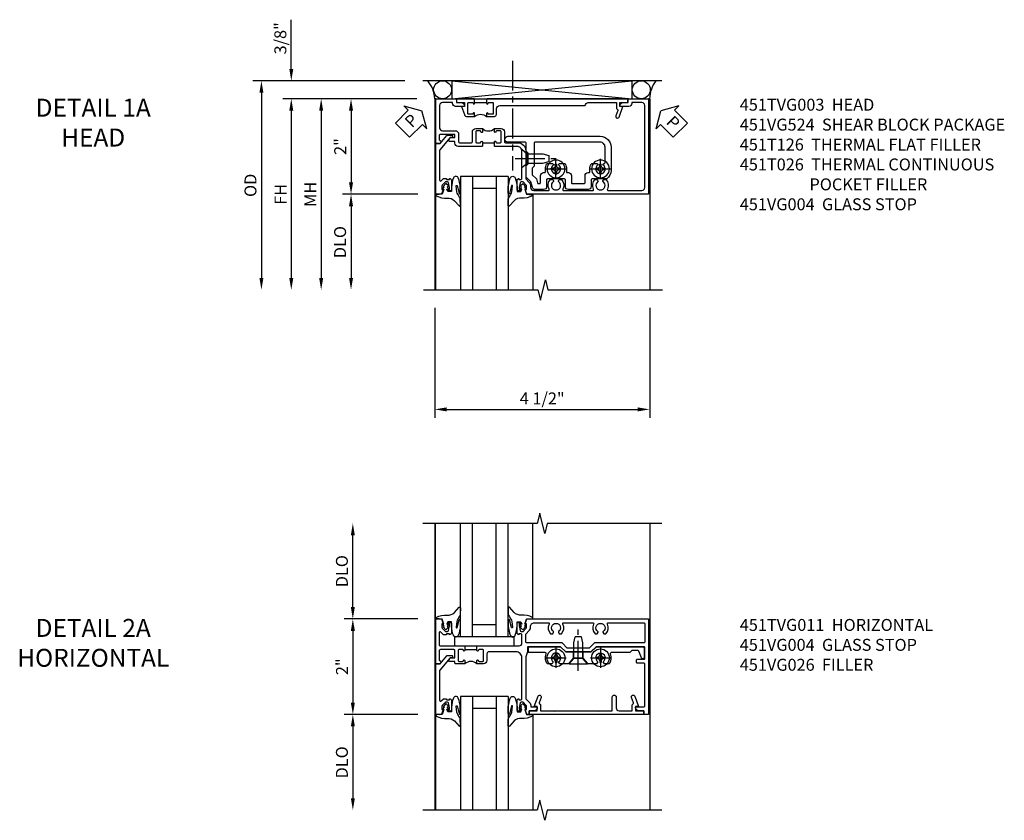
# Model space of a CAD drawing. Extents: x 0 to 105, y 0 to 68.
# Drawn here: x 28 to 49, y 48 to 65 of the extents above; entities that cross this region are included whole.
import ezdxf

# ---------------------------------------------------------------- set-up
doc = ezdxf.new("R2010")
doc.units = 0
doc.header["$LTSCALE"] = 0.5
doc.header["$MEASUREMENT"] = 0
doc.linetypes.add('CENTER', pattern=[2, 1.25, -0.25, 0.25, -0.25])
doc.layers.get('0').update_dxf_attribs({"color": 4, "linetype": 'CONTINUOUS'})
for name, color, linetype in [('CENTER', 1, 'CENTER'), ('DIME', 2, 'CONTINUOUS'), ('TEXT', 3, 'CONTINUOUS')]:
    doc.layers.add(name, color=color, linetype=linetype)
doc.styles.get("Standard").update_dxf_attribs({"font": 'arial.ttf'})
doc.dimstyles.new('EXT_ON-OFF', dxfattribs={"dimscale": 2, "dimtxt": 0.125, "dimasz": 0.125, "dimexe": 0.09, "dimexo": 0.1875, "dimgap": 0.05, "dimtad": 3, "dimdec": 5, "dimzin": 3, "dimdsep": 46, "dimlunit": 5, "dimtxsty": 'STANDARD', "dimcen": 0, "dimse2": 1, "dimazin": 0, "dimtfac": 1, "dimtdec": 4, "dimtofl": 0, "dimtmove": 0, "dimatfit": 0, "dimfxl": 1, "dimfrac": 2, "dimtolj": 1, "dimtzin": 3, "dimarcsym": 0})
doc.dimstyles.new('EXT_ON-ON', dxfattribs={"dimscale": 2, "dimtxt": 0.125, "dimasz": 0.125, "dimexe": 0.09, "dimexo": 0.1875, "dimgap": 0.05, "dimtad": 3, "dimdec": 5, "dimzin": 3, "dimdsep": 46, "dimlunit": 5, "dimtxsty": 'STANDARD', "dimcen": 0, "dimazin": 0, "dimtfac": 1, "dimtdec": 4, "dimtofl": 0, "dimtmove": 0, "dimatfit": 0, "dimfxl": 1, "dimfrac": 2, "dimtolj": 1, "dimtzin": 3, "dimarcsym": 0})

# ---------------------------------------------------------------- blocks, each defined once
blk = doc.blocks.new('*D22')
at = {"layer": 'DIME', "color": 0, "lineweight": -2, "transparency": 16777216}
for p, q in [((-2.25, 1.25), (-2.25, 2.75)), ((-0.889, 1), (-2.43, 1))]:
    blk.add_line(p, q, dxfattribs=at)
at = {"layer": 'DIME', "color": 0, "transparency": 16777216}
for points in [[(-2.292, 2.75), (-2.208, 2.75), (-2.25, 3)], [(-2.292, 1.25), (-2.208, 1.25), (-2.25, 1)]]:
    blk.add_solid(points, dxfattribs=at)
at = {"layer": 'DIME', "color": 0, "transparency": 16777216, "insert": (-2.479, 2), "char_height": 0.25, "attachment_point": 5, "rotation": 90}
blk.add_mtext('\\A1;DLO', dxfattribs=at)
blk = doc.blocks.new('*D23')
at = {"layer": 'DIME', "color": 0, "lineweight": -2, "transparency": 16777216}
for p, q in [((-0.889, 1), (-2.43, 1)), ((-2.25, 0.75), (-2.25, -0.749)), ((-0.889, -0.999), (-2.43, -0.999))]:
    blk.add_line(p, q, dxfattribs=at)
at = {"layer": 'DIME', "color": 0, "transparency": 16777216}
for points in [[(-2.292, 0.75), (-2.208, 0.75), (-2.25, 1)], [(-2.292, -0.749), (-2.208, -0.749), (-2.25, -0.999)]]:
    blk.add_solid(points, dxfattribs=at)
at = {"layer": 'DIME', "color": 0, "transparency": 16777216, "insert": (-2.476, 0), "char_height": 0.25, "attachment_point": 5, "rotation": 90}
blk.add_mtext('\\A1;2"', dxfattribs=at)
blk = doc.blocks.new('*D24')
at = {"layer": 'DIME', "color": 0, "lineweight": -2, "transparency": 16777216}
for p, q in [((-0.889, -0.999), (-2.43, -0.999)), ((-2.25, -1.249), (-2.25, -2.75))]:
    blk.add_line(p, q, dxfattribs=at)
at = {"layer": 'DIME', "color": 0, "transparency": 16777216}
for points in [[(-2.292, -1.249), (-2.208, -1.249), (-2.25, -0.999)], [(-2.292, -2.75), (-2.208, -2.75), (-2.25, -3)]]:
    blk.add_solid(points, dxfattribs=at)
at = {"layer": 'DIME', "color": 0, "transparency": 16777216, "insert": (-2.479, -2), "char_height": 0.25, "attachment_point": 5, "rotation": 90}
blk.add_mtext('\\A1;DLO', dxfattribs=at)
blk = doc.blocks.new('B027081', base_point=(10.375, 5.004))
blk.add_lwpolyline([(0.625, 0), (0.625, 0.188), (-0.625, 0.188), (-0.625, 0)], close=True)
blk = doc.blocks.new('B451VG004')
blk.add_lwpolyline([(-0.235, -0.27), (-0.235, -0.175, -0.414214), (-0.225, -0.165), (-0.198, -0.165, -0.414214), (-0.188, -0.175), (-0.188, -0.215), (0.068, -0.429, 0.176321), (0.081, -0.434), (0.702, -0.434, 0.668164), (0.716, -0.4), (0.676, -0.36, -0.198902), (0.669, -0.343), (0.669, -0.288), (0.691, -0.288), (0.691, -0.226), (0.669, -0.226, -0.414214), (0.707, -0.188), (0.909, -0.188, -0.414214), (0.929, -0.208), (0.929, -0.237, -0.414214), (0.909, -0.257), (0.897, -0.257), (0.897, -0.228), (0.859, -0.228), (0.757, -0.25, 0.354119), (0.741, -0.27), (0.741, -0.312), (0.808, -0.379, 0.198912), (0.825, -0.386), (0.897, -0.386), (0.897, -0.357), (0.999, -0.393), (0.999, -0.514), (-0.063, -0.514), (-0.063, -0.424), (-0.228, -0.286, -0.2217)], format="xyb", close=True)
blk = doc.blocks.new('B451VG026')
blk.add_lwpolyline([(0.92, 2.01), (0.92, 2.921), (0.93, 2.931), (0.92, 2.941), (0.92, 3.216), (0.634, 3.216, -1), (0.634, 3.296), (0.86, 3.296, 0.414214), (0.92, 3.356), (0.92, 3.632), (0.799, 3.632, -0.339896), (0.78, 3.647, 0.433684), (0.754, 3.66), (0.641, 3.619, -1), (0.617, 3.685), (0.834, 3.764), (0.834, 3.702), (0.92, 3.702), (0.92, 3.872), (1, 3.872), (1, 1.476), (0.92, 1.476), (0.92, 1.646), (0.834, 1.646), (0.834, 1.584), (0.617, 1.663, -1), (0.641, 1.729), (0.754, 1.688, 0.433684), (0.78, 1.701, -0.339896), (0.799, 1.716), (0.92, 1.716), (0.92, 1.99), (0.93, 2)], format="xyb", close=True)
blk = doc.blocks.new('B451TVG011')
blk.add_line((-0.358, 0.094), (-0.358, 0.344))
for points in [[(-0.741, 1.27), (-0.741, 1.312), (-0.808, 1.379, 0.198912), (-0.826, 1.386), (-0.897, 1.386), (-0.897, 1.357), (-1, 1.393), (-1, 3.938), (1, 3.938), (1, 3.835), (0.92, 3.835), (0.92, 3.727, -0.414214), (0.858, 3.665), (0.84, 3.665), (0.84, 3.838, 0.414214), (0.82, 3.858), (-0.056, 3.858, 0.414214), (-0.076, 3.838), (-0.076, 3.698, -0.414214), (-0.086, 3.688), (-0.146, 3.688, -0.414214), (-0.156, 3.698), (-0.156, 3.838, 0.414214), (-0.176, 3.858), (-0.4, 3.858, 0.414214), (-0.42, 3.838), (-0.42, 2.841), (-0.31, 2.731), (-0.31, 2.204), (-0.42, 2.094), (-0.42, 1.425, 0.414214), (-0.4, 1.405), (-0.31, 1.405), (-0.21, 1.368), (0.662, 1.368, 0.19902), (0.676, 1.374), (0.747, 1.445, -0.19902), (0.822, 1.476), (0.84, 1.476), (0.84, 1.609), (0.858, 1.609, -0.414214), (0.92, 1.547), (0.92, 1.439), (0.97, 1.439), (1, 1.439), (1, 1.393), (0.897, 1.357), (0.897, 1.386), (0.826, 1.386, 0.198912), (0.808, 1.379), (0.741, 1.312), (0.741, 1.27, 0.354119), (0.757, 1.25), (0.859, 1.228), (0.897, 1.228), (0.897, 1.257), (0.909, 1.257, -0.414214), (0.929, 1.237), (0.929, 1.208, -0.414214), (0.909, 1.188), (0.708, 1.188, -0.414214), (0.669, 1.226), (0.691, 1.226), (0.691, 1.263, 0.414214), (0.666, 1.288), (-0.187, 1.288, 0.414214), (-0.313, 1.163), (-0.313, 0.595, 0.414214), (-0.272, 0.555), (-0.133, 0.555, -0.414214), (-0.063, 0.485), (-0.063, 0.344), (-0.128, 0.344, -1), (-0.128, 0.375), (-0.128, 0.375, 0.414214), (-0.113, 0.39), (-0.113, 0.47, 0.414214), (-0.128, 0.485), (-0.343, 0.485, 0.414214), (-0.358, 0.47), (-0.358, 0.39, 0.414214), (-0.343, 0.375), (-0.342, 0.375, -1), (-0.342, 0.344), (-0.428, 0.344), (-0.438, 0.354), (-0.438, 1.228, 0.414214), (-0.497, 1.288), (-0.666, 1.288, 0.414214), (-0.691, 1.263), (-0.691, 1.226), (-0.669, 1.226, -0.414214), (-0.708, 1.188), (-0.909, 1.188, -0.414214), (-0.929, 1.208), (-0.929, 1.237, -0.414214), (-0.909, 1.257), (-0.897, 1.257), (-0.897, 1.228), (-0.859, 1.228), (-0.757, 1.25, 0.354119)], [(-0.735, 1.946, -3.127286), (-0.735, 2.056, 0.386545), (-0.721, 2.053), (-0.692, 2.07), (-0.692, 2.114, 0.339754), (-0.89, 2.146, -0.568098), (-0.92, 2.164), (-0.92, 2.769, -0.568098), (-0.89, 2.787, 0.339754), (-0.692, 2.819), (-0.692, 2.863), (-0.721, 2.88, 0.386545), (-0.735, 2.877, -3.127286), (-0.735, 2.987, 0.386545), (-0.721, 2.984), (-0.692, 3.001), (-0.692, 3.045, 0.339754), (-0.89, 3.077, -0.568098), (-0.92, 3.095), (-0.92, 3.838, -0.414214), (-0.9, 3.858), (-0.52, 3.858, -0.414214), (-0.5, 3.838), (-0.5, 2.808), (-0.39, 2.698), (-0.39, 2.237), (-0.5, 2.127), (-0.5, 1.388, -0.414214), (-0.52, 1.368), (-0.674, 1.368, -0.198912), (-0.692, 1.375), (-0.752, 1.435, 0.198912), (-0.826, 1.466), (-0.84, 1.466, -0.414214), (-0.92, 1.546), (-0.92, 1.838, -0.568098), (-0.89, 1.856, 0.339754), (-0.692, 1.888), (-0.692, 1.932), (-0.721, 1.949, 0.386545)], [(-0.107, -0.117), (-0.107, -0.226, -0.577013), (-0.137, -0.244), (-0.187, -0.215), (-0.187, -0.117), (-0.338, -0.117, 0.414214), (-0.358, -0.137), (-0.358, -0.419, 0.414214), (-0.333, -0.444), (-0.144, -0.444, 0.414214), (-0.124, -0.424), (-0.124, -0.423, -0.578173), (-0.094, -0.406), (-0.062, -0.424), (-0.062, -0.514), (-1, -0.514), (-1, -0.393), (-0.897, -0.357), (-0.897, -0.386), (-0.826, -0.386, 0.198912), (-0.808, -0.379), (-0.741, -0.312), (-0.741, -0.27, 0.354119), (-0.757, -0.25), (-0.859, -0.228), (-0.897, -0.228), (-0.897, -0.257), (-0.909, -0.257, -0.414214), (-0.929, -0.237), (-0.929, -0.208, -0.414214), (-0.909, -0.188), (-0.708, -0.188, -0.414214), (-0.669, -0.226), (-0.691, -0.226), (-0.691, -0.288), (-0.669, -0.288), (-0.669, -0.343, -0.198902), (-0.677, -0.36), (-0.726, -0.41, 0.668164), (-0.712, -0.444), (-0.458, -0.444, 0.414214), (-0.438, -0.424), (-0.438, 0.084), (-0.428, 0.094), (-0.342, 0.094, -1), (-0.342, 0.063), (-0.343, 0.063, 0.414214), (-0.358, 0.048), (-0.358, -0.032, 0.414214), (-0.343, -0.047), (-0.128, -0.047, 0.414214), (-0.113, -0.032), (-0.113, 0.048, 0.414214), (-0.128, 0.063), (-0.128, 0.063, -1), (-0.128, 0.094), (-0.063, 0.094), (-0.063, -0.097, -0.414214), (-0.083, -0.117)]]:
    blk.add_lwpolyline(points, format="xyb", close=True)
blk.add_arc((0.069, 0.219), 0.181, 136.3972, 223.6028)
blk = doc.blocks.new('B027074-M')
blk.add_lwpolyline([(0.062, 0.144), (0.035, 0.149), (0.069, 0.257), (0.13, 0.261), (0.205, 0.259), (0.195, 0.29, 0.12571), (-0.037, 0.341, -0.226084), (-0.19, 0.391), (-0.286, 0.502, 0.644976), (-0.312, 0.49), (-0.31, 0.361, 0.151869), (-0.294, 0.316), (-0.255, 0.257, -0.029345), (-0.238, 0.205), (-0.221, 0.083, -0.653812), (-0.241, 0.076), (-0.285, 0.241, 0.888636), (-0.31, 0.239), (-0.31, 0.105, 0.064205), (-0.268, -0.084, 0.689636), (-0.165, -0.084, 0.070356), (-0.124, 0.105), (-0.124, 0.201), (-0.051, 0.201), (-0.029, 0.147), (-0.068, 0.142), (-0.034, 0.106), (-0.065, 0.084), (-0.004, 0.03), (0.052, 0.096), (0.027, 0.106)], format="xyb", close=True)
blk = doc.blocks.new('S451GT1000')
for p, q in [((-1, -0.625), (-1, -3)), ((0, -0.625), (-1, -0.625)), ((-0.75, -0.625), (-0.75, -3)), ((-0.25, -0.625), (-0.25, -3)), ((0, -0.625), (0, -3)), ((-1.518, -1), (-1.518, -3)), ((-0.25, -0.875), (-0.75, -0.875)), ((0.517, -1), (0.517, -3))]:
    blk.add_line(p, q)
at = {"rotation": 180}
blk.add_blockref('B027074-M', (-1.312, -0.742), dxfattribs=at)
at = {"xscale": -1, "rotation": 180}
blk.add_blockref('B027074-M', (0.312, -0.742), dxfattribs=at)
blk = doc.blocks.new('B128345')
for p, q in [((0, 0.192), (0.112, 0.095)), ((0, 0.192), (0, -0.192)), ((0.112, 0.095), (0.437, 0.095)), ((0.112, -0.095), (0.112, 0.095)), ((0.437, 0.095), (0.562, 0.065)), ((0.562, -0.065), (0.562, 0.065)), ((0, -0.192), (0.112, -0.095)), ((0.112, -0.095), (0.437, -0.095)), ((0.437, -0.095), (0.562, -0.065))]:
    blk.add_line(p, q)
at = {"layer": 'CENTER'}
blk.add_line((-0.144, 0), (0.718, 0), dxfattribs=at)
blk = doc.blocks.new('B028400H')
for p, q in [((-0.099, 0.015), (-0.099, -0.015)), ((-0.099, 0.015), (-0.065, 0.015)), ((-0.015, 0.099), (0.015, 0.099)), ((-0.015, 0.099), (-0.015, 0.065)), ((0.015, 0.099), (0.015, 0.065)), ((0.065, 0.015), (0.099, 0.015)), ((0.099, 0.015), (0.099, -0.015)), ((-0.099, -0.015), (-0.065, -0.015)), ((-0.015, -0.065), (-0.015, -0.099)), ((-0.015, -0.099), (0.015, -0.099)), ((0.015, -0.065), (0.015, -0.099)), ((0.065, -0.015), (0.099, -0.015))]:
    blk.add_line(p, q)
blk.add_circle((0, 0), 0.186)
for centre, start, end in [((-0.065, 0.065), 270, 0), ((0.065, 0.065), 180, 270), ((-0.065, -0.065), 0, 89.9999), ((0.065, -0.065), 90, 180)]:
    blk.add_arc(centre, 0.0498, start, end)
at = {"layer": 'CENTER'}
for p, q in [((0, 0.212), (0, -0.212)), ((-0.212, 0), (0.212, 0))]:
    blk.add_line(p, q, dxfattribs=at)
blk = doc.blocks.new('B451VG025')
blk.add_lwpolyline([(-0.061, 2.26), (-0.061, 2.081), (-0.104, 2.056, 3.265165), (-0.104, 1.944), (-0.061, 1.92), (-0.061, 1.83, -0.259769), (-0.071, 1.813, -0.236306), (-0.268, 1.795, 0.528518), (-0.295, 1.776), (-0.295, 1.444, -0.414214), (-0.315, 1.424), (-0.4, 1.424, -0.414214), (-0.42, 1.444), (-0.42, 2.094), (-0.31, 2.204), (-0.31, 2.738), (-0.42, 2.847), (-0.42, 3.805, -0.414214), (-0.38, 3.845), (-0.195, 3.845, -0.839119), (-0.185, 3.787), (-0.327, 3.735, 0.315311), (-0.34, 3.717), (-0.34, 3.59), (-0.295, 3.545), (-0.295, 3.156, 0.528518), (-0.268, 3.137, -0.236306), (-0.071, 3.119, -0.259769), (-0.061, 3.102), (-0.061, 3.012), (-0.104, 2.987, 3.265165), (-0.104, 2.876), (-0.061, 2.851), (-0.061, 2.672), (-0.177, 2.571), (-0.177, 2.361)], format="xyb", close=True)
blk = doc.blocks.new('B451VG225-S')
for p, q in [((-0.177, 2.566), (-0.31, 2.566)), ((-0.177, 2.365), (-0.31, 2.365))]:
    blk.add_line(p, q)
blk.add_blockref('B451VG025', (0, 0))
blk = doc.blocks.new('B451VG525-S')
blk.add_blockref('B451VG225-S', (0, 0))
for name, p, rotation in [('B028400H', (-0.187, 2.931), 90), ('B128345', (-0.061, 2.466), 180), ('B028400H', (-0.187, 2), 90)]:
    blk.add_blockref(name, p, dxfattribs=dict(rotation=rotation))
blk = doc.blocks.new('PSEAL2')
at = {"layer": 'TEXT', "color": 7}
for p, q in [((0.196, 0.338), (0, 0)), ((0.196, 0.21), (0.196, 0.338)), ((0.575, 0.21), (0.196, 0.21)), ((0.575, 0.21), (0.575, -0.21)), ((0.196, -0.338), (0, 0)), ((0.196, -0.21), (0.196, -0.338)), ((0.575, -0.21), (0.196, -0.21))]:
    blk.add_line(p, q, dxfattribs=at)
at = {"layer": 'TEXT', "color": 3}
blk.add_text('P', height=0.25, dxfattribs=at).set_placement((0.247, -0.116))
blk = doc.blocks.new('*D83')
at = {"layer": 'DIME', "color": 0, "lineweight": -2, "transparency": 16777216}
for p, q in [((-3.538, 1.625), (-3.538, 2.653)), ((-1.163, 1.375), (-3.718, 1.375)), ((-0.913, 1), (-3.718, 1)), ((-3.538, 0.75), (-3.538, 0.5))]:
    blk.add_line(p, q, dxfattribs=at)
at = {"layer": 'DIME', "color": 0, "transparency": 16777216}
for points in [[(-3.58, 1.625), (-3.496, 1.625), (-3.538, 1.375)], [(-3.58, 0.75), (-3.496, 0.75), (-3.538, 1)]]:
    blk.add_solid(points, dxfattribs=at)
at = {"layer": 'DIME', "color": 0, "transparency": 16777216, "insert": (-3.767, 2.264), "char_height": 0.25, "attachment_point": 5, "rotation": 90}
blk.add_mtext('\\A1;3/8"', dxfattribs=at)
blk = doc.blocks.new('*D82')
at = {"layer": 'DIME', "color": 0, "lineweight": -2, "transparency": 16777216}
for p, q in [((-1.163, 1.375), (-4.343, 1.375)), ((-4.163, 1.125), (-4.163, -2.75))]:
    blk.add_line(p, q, dxfattribs=at)
at = {"layer": 'DIME', "color": 0, "transparency": 16777216}
for points in [[(-4.205, 1.125), (-4.121, 1.125), (-4.163, 1.375)], [(-4.205, -2.75), (-4.121, -2.75), (-4.163, -3)]]:
    blk.add_solid(points, dxfattribs=at)
at = {"layer": 'DIME', "color": 0, "transparency": 16777216, "insert": (-4.392, -0.812), "char_height": 0.25, "attachment_point": 5, "rotation": 90}
blk.add_mtext('\\A1;OD  ', dxfattribs=at)
blk = doc.blocks.new('PSEAL1')
at = {"layer": 'TEXT', "color": 7}
for p, q in [((-0.575, 0.21), (-0.196, 0.21)), ((-0.575, 0.21), (-0.575, -0.21)), ((-0.196, 0.21), (-0.196, 0.338)), ((-0.196, 0.338), (0, 0)), ((-0.196, -0.338), (0, 0)), ((-0.575, -0.21), (-0.196, -0.21)), ((-0.196, -0.21), (-0.196, -0.338))]:
    blk.add_line(p, q, dxfattribs=at)
at = {"layer": 'TEXT', "color": 3}
blk.add_text('P', height=0.25, dxfattribs=at).set_placement((-0.413, -0.116))
blk = doc.blocks.new('*D84')
at = {"layer": 'DIME', "color": 0, "lineweight": -2, "transparency": 16777216}
for p, q in [((-0.889, -0.999), (-2.468, -0.999)), ((-2.288, -1.249), (-2.288, -2.75))]:
    blk.add_line(p, q, dxfattribs=at)
at = {"layer": 'DIME', "color": 0, "transparency": 16777216}
for points in [[(-2.33, -1.249), (-2.246, -1.249), (-2.288, -0.999)], [(-2.33, -2.75), (-2.246, -2.75), (-2.288, -3)]]:
    blk.add_solid(points, dxfattribs=at)
at = {"layer": 'DIME', "color": 0, "transparency": 16777216, "insert": (-2.517, -2), "char_height": 0.25, "attachment_point": 5, "rotation": 90}
blk.add_mtext('\\A1;DLO', dxfattribs=at)
blk = doc.blocks.new('*D81')
at = {"layer": 'DIME', "color": 0, "lineweight": -2, "transparency": 16777216}
for p, q in [((-0.913, 1), (-2.468, 1)), ((-2.288, 0.75), (-2.288, -0.749)), ((-0.889, -0.999), (-2.468, -0.999))]:
    blk.add_line(p, q, dxfattribs=at)
at = {"layer": 'DIME', "color": 0, "transparency": 16777216}
for points in [[(-2.33, 0.75), (-2.246, 0.75), (-2.288, 1)], [(-2.33, -0.749), (-2.246, -0.749), (-2.288, -0.999)]]:
    blk.add_solid(points, dxfattribs=at)
at = {"layer": 'DIME', "color": 0, "transparency": 16777216, "insert": (-2.514, 0), "char_height": 0.25, "attachment_point": 5, "rotation": 90}
blk.add_mtext('\\A1;2"', dxfattribs=at)
blk = doc.blocks.new('*D80')
at = {"layer": 'DIME', "color": 0, "lineweight": -2, "transparency": 16777216}
for p, q in [((-0.913, 1), (-3.718, 1)), ((-3.538, 0.75), (-3.538, -2.75))]:
    blk.add_line(p, q, dxfattribs=at)
at = {"layer": 'DIME', "color": 0, "transparency": 16777216}
for points in [[(-3.58, 0.75), (-3.496, 0.75), (-3.538, 1)], [(-3.58, -2.75), (-3.496, -2.75), (-3.538, -3)]]:
    blk.add_solid(points, dxfattribs=at)
at = {"layer": 'DIME', "color": 0, "transparency": 16777216, "insert": (-3.763, -1), "char_height": 0.25, "attachment_point": 5, "rotation": 90}
blk.add_mtext('\\A1;FH  ', dxfattribs=at)
blk = doc.blocks.new('*D85')
at = {"layer": 'DIME', "color": 0, "lineweight": -2, "transparency": 16777216}
for p, q in [((-0.538, -3.375), (-0.538, -5.68)), ((3.962, -3.375), (3.962, -5.68)), ((-0.288, -5.5), (3.712, -5.5))]:
    blk.add_line(p, q, dxfattribs=at)
at = {"layer": 'DIME', "color": 0, "transparency": 16777216}
for points in [[(-0.288, -5.458), (-0.288, -5.542), (-0.538, -5.5)], [(3.712, -5.458), (3.712, -5.542), (3.962, -5.5)]]:
    blk.add_solid(points, dxfattribs=at)
at = {"layer": 'DIME', "color": 0, "transparency": 16777216, "insert": (1.712, -5.271), "char_height": 0.25, "attachment_point": 5}
blk.add_mtext('\\A1;4 1/2"', dxfattribs=at)
blk = doc.blocks.new('B451TVG003')
blk.add_line((-0.08, 0.462), (-0.08, 0.712))
for points in [[(0.25, 1.298), (0.24, 1.288), (0.1, 1.288, 0.414214), (0, 1.188), (0, 0.722), (-0.01, 0.712), (-0.096, 0.712, -1.008231), (-0.095, 0.743, 0.419023), (-0.08, 0.758), (-0.08, 0.838, 0.414214), (-0.095, 0.853), (-0.31, 0.853, 0.414214), (-0.325, 0.838), (-0.325, 0.758, 0.414214), (-0.31, 0.743), (-0.31, 0.743, -1), (-0.31, 0.712), (-0.375, 0.712), (-0.375, 0.853, -0.414214), (-0.305, 0.923), (-0.1, 0.923, 0.414214), (-0.08, 0.943), (-0.08, 1.198, -0.414214), (0.09, 1.368), (0.67, 1.368, 0.19902), (0.684, 1.374), (0.746, 1.435, -0.19902), (0.82, 1.466), (0.85, 1.466, 0.414214), (0.92, 1.536), (0.92, 1.838, 0.568098), (0.89, 1.855, -0.339754), (0.692, 1.887), (0.692, 1.931), (0.721, 1.948, -0.386545), (0.735, 1.945, 3.127286), (0.735, 2.056, -0.386545), (0.721, 2.053), (0.692, 2.07), (0.692, 2.114, -0.339754), (0.89, 2.146, 0.568098), (0.92, 2.163), (0.92, 2.769, 0.568098), (0.89, 2.786, -0.339754), (0.692, 2.818), (0.692, 2.862), (0.721, 2.879, -0.386545), (0.735, 2.876, 3.127286), (0.735, 2.987, -0.386545), (0.721, 2.984), (0.692, 3.001), (0.692, 3.045, -0.339754), (0.89, 3.077, 0.568098), (0.92, 3.094), (0.92, 3.798, 0.414214), (0.86, 3.858), (-0.86, 3.858, 0.414214), (-0.92, 3.798), (-0.92, 3.588), (-0.902, 3.588, -0.414214), (-0.84, 3.526), (-0.84, 3.338), (-0.858, 3.338, -0.414214), (-0.92, 3.4), (-0.92, 3.508), (-1, 3.508), (-1, 3.938), (1, 3.938), (1, 1.393), (0.897, 1.357), (0.897, 1.386), (0.826, 1.386, 0.198912), (0.808, 1.379), (0.741, 1.312), (0.741, 1.27, 0.354119), (0.757, 1.25), (0.859, 1.228), (0.897, 1.228), (0.897, 1.257), (0.909, 1.257, -0.414214), (0.929, 1.237), (0.929, 1.208, -0.414214), (0.909, 1.188), (0.708, 1.188, -0.414214), (0.669, 1.226), (0.691, 1.226), (0.691, 1.263, 0.414214), (0.666, 1.288), (0.26, 1.288)], [(-0.08, 0.416, 0.414214), (-0.095, 0.431), (-0.096, 0.431, -1), (-0.096, 0.462), (-0.01, 0.462), (0, 0.452), (0, -0.047, -0.414214), (-0.07, -0.117), (-0.108, -0.117), (-0.108, -0.226, -0.577013), (-0.138, -0.244), (-0.188, -0.215), (-0.188, -0.117), (-0.251, -0.117), (-0.251, -0.424, 0.414214), (-0.231, -0.444), (-0.145, -0.444, 0.414214), (-0.125, -0.424), (-0.125, -0.423, -0.578173), (-0.095, -0.406), (-0.063, -0.424), (-0.063, -0.514), (-1, -0.514), (-1, -0.084), (-0.92, -0.084), (-0.92, 0.024, -0.414214), (-0.858, 0.086), (-0.84, 0.086), (-0.84, -0.102, -0.414214), (-0.902, -0.164), (-0.92, -0.164), (-0.92, -0.374, 0.414214), (-0.86, -0.434), (-0.391, -0.434, 0.414214), (-0.331, -0.374), (-0.331, -0.107, -0.414214), (-0.261, -0.037), (-0.1, -0.037, 0.414214), (-0.08, -0.017), (-0.08, 0.231, 0.414214), (-0.1, 0.251), (-0.305, 0.251, -0.414214), (-0.375, 0.321), (-0.375, 0.462), (-0.31, 0.462, -1.008231), (-0.31, 0.431, 0.419023), (-0.325, 0.416), (-0.325, 0.336, 0.414214), (-0.31, 0.321), (-0.095, 0.321, 0.414214), (-0.08, 0.336)]]:
    blk.add_lwpolyline(points, format="xyb", close=True)
blk.add_arc((-0.506, 0.587), 0.181, 316.3972, 43.6028)
blk = doc.blocks.new('*D86')
at = {"layer": 'DIME', "color": 0, "lineweight": -2, "transparency": 16777216}
for p, q in [((-0.913, 1), (-3.093, 1)), ((-2.913, 0.75), (-2.913, -2.75))]:
    blk.add_line(p, q, dxfattribs=at)
at = {"layer": 'DIME', "color": 0, "transparency": 16777216}
for points in [[(-2.955, 0.75), (-2.871, 0.75), (-2.913, 1)], [(-2.955, -2.75), (-2.871, -2.75), (-2.913, -3)]]:
    blk.add_solid(points, dxfattribs=at)
at = {"layer": 'DIME', "color": 0, "transparency": 16777216, "insert": (-3.138, -1), "char_height": 0.25, "attachment_point": 5, "rotation": 90}
blk.add_mtext('\\A1;MH', dxfattribs=at)
blk = doc.blocks.new('B451T026')
blk.add_line((0.92, -0.914), (0.92, -0.664))
for points in [[(0.675, -0.538), (0.675, -0.618, 0.414214), (0.69, -0.633), (0.69, -0.633, -1), (0.69, -0.664), (0.625, -0.664), (0.625, -0.523, -0.414214), (0.695, -0.453), (0.795, -0.453, 0.414214), (0.858, -0.39), (0.858, 1.399, 0.414214), (0.92, 1.461), (0.92, 2.055), (0.799, 2.055, -0.315299), (0.78, 2.068), (0.779, 2.071, 0.414214), (0.753, 2.083), (0.641, 2.042, -1), (0.617, 2.108), (0.834, 2.187), (0.834, 2.125), (0.92, 2.125), (0.92, 2.295), (1, 2.295), (1, -0.654), (0.99, -0.664), (0.904, -0.664, -1.008231), (0.905, -0.633, 0.419023), (0.92, -0.618), (0.92, -0.538, 0.414214), (0.905, -0.523), (0.69, -0.523, 0.414214)], [(0.904, -0.945, -1), (0.904, -0.914), (0.99, -0.914), (1, -0.924), (1, -1.295), (0.92, -1.295), (0.92, -1.125), (0.834, -1.125), (0.834, -1.187), (0.671, -1.128, -0.315148), (0.625, -1.062), (0.625, -0.914), (0.69, -0.914, -1.008231), (0.69, -0.945, 0.419023), (0.675, -0.96), (0.675, -1.04, 0.414214), (0.69, -1.055), (0.905, -1.055, 0.414214), (0.92, -1.04), (0.92, -0.96, 0.414214), (0.905, -0.945)]]:
    blk.add_lwpolyline(points, format="xyb", close=True)
blk.add_arc((0.494, -0.789), 0.181, 316.3972, 43.6028)
blk = doc.blocks.new('B451VG224-S')
for points in [[(-0.643, 1.378), (-0.403, 1.378), (-0.361, 1.42), (-0.138, 1.42), (-0.096, 1.378), (0.07, 1.378, -0.414214), (0.09, 1.358), (0.09, 0.995, 1), (0.215, 0.995), (0.215, 2.927, 0.414214), (-0.01, 3.152), (-0.5, 3.152, 0.234839), (-0.676, 3.065, 0.163473), (-0.679, 3.056), (-0.679, 2.754, -0.414214), (-0.699, 2.734), (-0.838, 2.734, 0.414214), (-0.9, 2.672), (-0.9, 2.259, 0.414214), (-0.838, 2.197), (-0.699, 2.197, -0.414214), (-0.679, 2.177), (-0.679, 1.823, -0.414214), (-0.699, 1.803), (-0.838, 1.803, 0.414214), (-0.9, 1.741), (-0.9, 1.567, 0.339454), (-0.854, 1.507), (-0.742, 1.477)], [(-0.546, 1.74), (-0.546, 1.758, -0.414214), (-0.526, 1.778), (-0.469, 1.778, 0.122217), (-0.365, 1.804, 0.277927), (-0.357, 1.817), (-0.357, 1.936), (-0.382, 1.95, -3.732051), (-0.382, 2.05), (-0.357, 2.065), (-0.357, 2.182, 0.277226), (-0.365, 2.195, 0.122877), (-0.469, 2.221), (-0.526, 2.221, -0.414214), (-0.546, 2.241), (-0.546, 2.26, 0.414214), (-0.608, 2.322), (-0.755, 2.322, -0.414214), (-0.775, 2.342), (-0.775, 2.589, -0.414214), (-0.755, 2.609), (-0.608, 2.609, 0.414214), (-0.546, 2.671), (-0.546, 2.69, -0.414214), (-0.526, 2.71), (-0.469, 2.71, 0.122877), (-0.365, 2.736, 0.277226), (-0.357, 2.749), (-0.357, 2.867), (-0.382, 2.881, -3.732051), (-0.382, 2.981), (-0.357, 2.996), (-0.357, 3.007, -0.414214), (-0.337, 3.027), (-0.01, 3.027, -0.414214), (0.09, 2.927), (0.09, 1.565, -0.414214), (0.07, 1.545), (-0.413, 1.545), (-0.455, 1.503), (-0.591, 1.503), (-0.677, 1.589), (-0.76, 1.611, -0.339454), (-0.775, 1.631), (-0.775, 1.658, -0.414214), (-0.755, 1.678), (-0.608, 1.678, 0.414214)]]:
    blk.add_lwpolyline(points, format="xyb", close=True)
blk = doc.blocks.new('B451VG524-S')
at = {"xscale": -1}
blk.add_blockref('B451VG224-S', (0, 0), dxfattribs=at)
at = {"xscale": -1, "rotation": 270}
for name, p in [('B028400H', (0.46875, 2.93125)), ('B028400H', (0.46875, 2.00025)), ('B128345', (0.24975, 1.2875))]:
    blk.add_blockref(name, p, dxfattribs=at)
blk = doc.blocks.new('S451TFZ11KCADS')
for p, q in [((-0.538, 3), (-0.538, -3)), ((3.962, 2.99968), (3.962, -3.00032))]:
    blk.add_line(p, q)
for points in [[(4.212, 2.99968), (1.8188, 2.99968), (1.76588, 2.787428), (1.659959, 3.212252), (1.607039, 3), (-0.786161, 3)], [(4.212, -3.00032), (1.8188, -3.00032), (1.76588, -3.212572), (1.659959, -2.787748), (1.607039, -3), (-0.786161, -3)]]:
    blk.add_lwpolyline(points)
at = {"xscale": -1, "rotation": 180}
blk.add_blockref('S451GT1000', (1.000442, 0), dxfattribs=at)
at = {"rotation": 270}
for name, p in [('B451TVG011', (0, 0)), ('B451VG525-S', (0, 0)), ('B451VG004', (0, 0)), ('B451VG026', (-0.036827, 0))]:
    blk.add_blockref(name, p, dxfattribs=at)
for name, p in [('B027081', (10.875941, 5.441468)), ('S451GT1000', (1.000442, 0))]:
    blk.add_blockref(name, p)
at = {"layer": 'DIME'}
for base, p1, p2, picture, middle in [((-2.25, 3), (-0.514, 1), (-0.786161, 3), '*D22', (-2.479349, 2)), ((-2.25, -3), (-0.514, -0.999452), (-0.786161, -3), '*D24', (-2.479349, -1.999726))]:
    dim = blk.add_linear_dim(base=base, p1=p1, p2=p2, angle=270, text='DLO', dimstyle='EXT_ON-OFF', override={"dimpost": '"'}, dxfattribs=at)
    dim.commit()
    dim.dimension.update_dxf_attribs({"geometry": picture, "text_midpoint": middle})
dim = blk.add_linear_dim(base=(-2.25, -0.999452), p1=(-0.514, 1), p2=(-0.514, -0.999452), angle=270, dimstyle='EXT_ON-ON', override={"dimpost": '"'}, dxfattribs=at)
dim.commit()
dim.dimension.update_dxf_attribs({"geometry": '*D23', "text_midpoint": (-2.475512, 0.000274)})
blk = doc.blocks.new('S451TFH11KCADS')
for p, q in [((4.21193, 1.375), (-0.78807, 1.375)), ((-0.176131, 1.375), (3.588059, 1.0005)), ((-0.176131, 1), (3.588059, 1.375)), ((-0.176131, 1.375), (-0.176131, 1.0005)), ((3.588059, 1.375), (3.588059, 1.0005)), ((-0.538, 1), (-0.538, -3)), ((-0.514, 1), (-0.538, 1)), ((-0.176131, 1), (3.588059, 1)), ((3.962, 1), (3.938, 1)), ((3.962, 1), (3.962, -2.99968))]:
    blk.add_line(p, q)
blk.add_lwpolyline([(-0.772161, -3), (1.621039, -3), (1.673959, -3.212252), (1.77988, -2.787428), (1.8328, -2.99968), (4.226, -2.99968)])
for centre in [(-0.372021, 1.1875), (3.78497, 1.1875)]:
    blk.add_circle(centre, 0.1875)
for centre, radius, start, end in [((-1.155199, 0.975836), 0.617672, 2.2420547, 40.2586668), ((4.634135, 0.970301), 0.677244, 143.30413, 177.4866181)]:
    blk.add_arc(centre, radius, start, end)
at = {"layer": 'CENTER'}
blk.add_line((1.089009, 1.794878), (1.089009, -0.501962), dxfattribs=at)
at = {"rotation": 270}
for name, p in [('B451TVG003', (0, 0)), ('B451VG004', (0, 0)), ('B451VG524-S', (0.00025, -0.00025))]:
    blk.add_blockref(name, p, dxfattribs=at)
at = {"xscale": -1, "rotation": 270}
blk.add_blockref('B451T026', (1.211999, 0), dxfattribs=at)
blk.add_blockref('S451GT1000', (1.000442, 0))
at = {"layer": 'TEXT'}
for name, p, rotation in [('PSEAL1', (-0.803839, 0.75), 45), ('PSEAL2', (4.196161, 0.75), 315)]:
    blk.add_blockref(name, p, dxfattribs=dict(at, rotation=rotation))
at = {"layer": 'DIME'}
for base, p2, picture, middle in [((-3.538, 1.375), (-0.78807, 1.375), '*D83', (-3.767349, 2.264222)), ((-2.288, -0.999452), (-0.514, -0.999452), '*D81', (-2.513512, 0.000274))]:
    dim = blk.add_linear_dim(base=base, p1=(-0.538, 1), p2=p2, angle=270, dimstyle='EXT_ON-ON', override={"dimpost": '"'}, dxfattribs=at)
    dim.commit()
    dim.dimension.update_dxf_attribs({"geometry": picture, "text_midpoint": middle})
for base, p1, angle, text, override, picture, middle in [((-4.163, -3), (-0.78807, 1.375), 270, 'OD  ', {"dimpost": '"'}, '*D82', (-4.392349, -0.8125)), ((-3.538, -3), (-0.538, 1), 270, 'FH  ', {"dimpost": '"'}, '*D80', (-3.763, -1)), ((-2.913, -3), (-0.538, 1), 90, 'MH', {"dimpost": '"', "dimadec": 5}, '*D86', (-3.138, -1)), ((-2.288, -3), (-0.514, -0.999452), 270, 'DLO', {"dimpost": '"'}, '*D84', (-2.517349, -1.999726))]:
    dim = blk.add_linear_dim(base=base, p1=p1, p2=(-0.772161, -3), angle=angle, text=text, dimstyle='EXT_ON-OFF', override=override, dxfattribs=at)
    dim.commit()
    dim.dimension.update_dxf_attribs({"geometry": picture, "text_midpoint": middle})
dim = blk.add_linear_dim(base=(3.962, -5.5), p1=(-0.538, -3), p2=(3.962, -2.99968), dimstyle='EXT_ON-ON', override={"dimpost": '"'}, dxfattribs=at)
dim.commit()
dim.dimension.update_dxf_attribs({"geometry": '*D85', "text_midpoint": (1.712, -5.270737)})

msp = doc.modelspace()

# ---------------------------------------------------------------- block references
for name, p in [('S451TFH11KCADS', (37.561, 61.905)), ('S451TFZ11KCADS', (37.561, 51.02))]:
    msp.add_blockref(name, p)

# ---------------------------------------------------------------- texts
at = {"layer": 'TEXT'}
for s, insert, char_height, width, attachment_point in [('DETAIL 1A \\PHEAD\\P ', (29.879, 62.905), 0.375, 5.68197, 2), ('\\A1;451TVG003  HEAD\\P451VG524  SHEAR BLOCK PACKAGE\\P451T126  THERMAL FLAT FILLER\\P451T026  THERMAL CONTINUOUS\\P^I      POCKET FILLER\\P451VG004  GLASS STOP', (43.407, 62.905), 0.25, 8.9651, 1), ('DETAIL 2A \\PHORIZONTAL\\P ', (29.879, 52.02), 0.375, 5.68197, 2), ('\\A1;451TVG011  HORIZONTAL\\P451VG004  GLASS STOP\\P451VG026  FILLER\\P\\P\\P ', (43.407, 52.02), 0.25, 8.9651, 1)]:
    msp.add_mtext(s, dxfattribs=dict(at, insert=insert, char_height=char_height, width=width, attachment_point=attachment_point))

doc.saveas('drawing.dxf')
